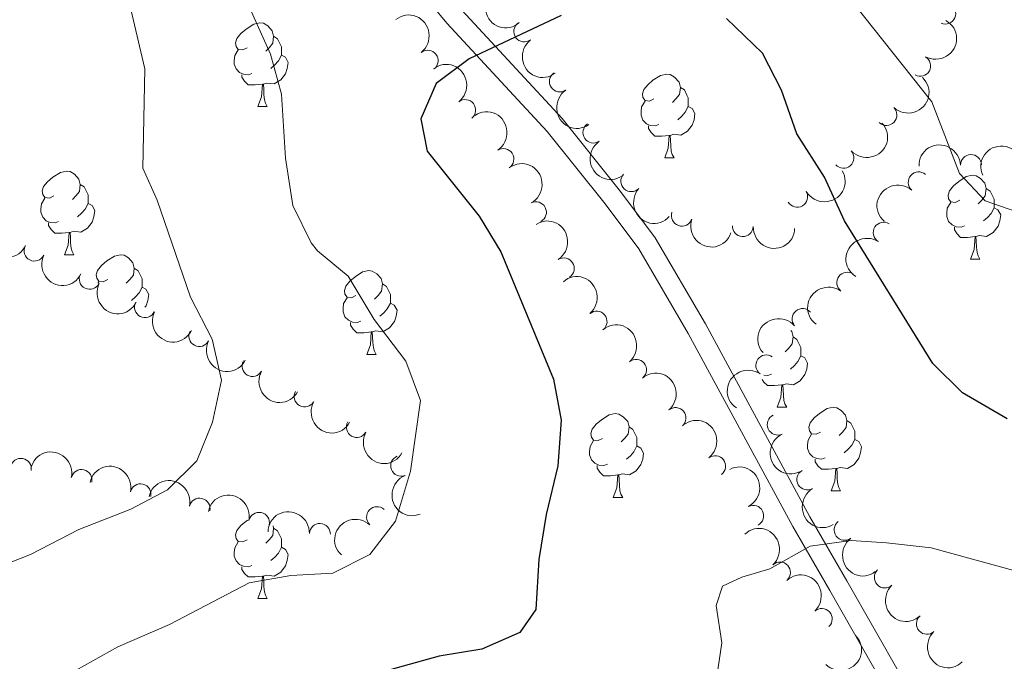
# Model space of a CAD drawing. Units: metres. Extents: x 657731 to 662254, y 734675 to 737748.
# Drawn here: x 658868 to 658987, y 736553 to 736630 of the extents above; entities that cross this region are included whole.
import ezdxf

# ---------------------------------------------------------------- set-up
doc = ezdxf.new("R2010")
doc.units = ezdxf.units.M
doc.header["$MEASUREMENT"] = 0
doc.linetypes.add('DGN Style 3', pattern=[69.59952937981652, 49.7139495570118, -19.88557982280472])
for name, color, linetype, lineweight in [('Carátula', 7, 'Continuous', 5), ('Elementos auxiliares', 7, 'Continuous', 5), ('Entidades rústicas y varios', 7, 'Continuous', 5), ('Relieve y altimetría', 7, 'Continuous', 5), ('Viales y ferrocarril', 7, 'Continuous', 5)]:
    doc.layers.add(name, color=color, linetype=linetype, lineweight=lineweight)

msp = doc.modelspace()

# ---------------------------------------------------------------- linework, layer by layer
at = {"layer": 'Carátula', "color": 7, "linetype": 'Continuous', "lineweight": 5}
msp.add_3dface([(657799.98, 734675.4299999999), (662253.78, 734778.9099999999), (662184.79, 737748.1200000001), (657730.99, 737644.6400000001)], dxfattribs=at)
at = {"layer": 'Elementos auxiliares', "color": 250, "linetype": 'Continuous', "lineweight": 5}
msp.add_3dface([(658670.2, 735089.51), (658616.97, 737402.8800000001), (662025.8800000001, 737482.1200000001), (662080.31, 735168.74)], dxfattribs=at)
at = {"layer": 'Entidades rústicas y varios', "color": 92, "linetype": 'Continuous', "lineweight": 5}
for p, q in [((658897.02, 736619.77), (658898.1399999999, 736619.77)), ((658945.8200000001, 736613.6300000001), (658946.94, 736613.6300000001)), ((658873.8300000001, 736602), (658874.95, 736602)), ((658982.51, 736601.49), (658983.6399999999, 736601.49)), ((658877.8300000001, 736598.5800000001), (658877.94, 736598.76)), ((658910.0800000001, 736590.06), (658911.2, 736590.06)), ((658959.3200000001, 736583.72), (658960.45, 736583.72)), ((658939.6499999999, 736572.9199999999), (658940.78, 736572.9199999999)), ((658965.8, 736573.69), (658966.9199999999, 736573.69)), ((658897.02, 736560.78), (658898.1399999999, 736560.78))]:
    msp.add_line(p, q, dxfattribs=at)
at = {"layer": 'Entidades rústicas y varios', "color": 92, "linetype": 'Continuous', "lineweight": 5, "flags": 128}
for points in [[(658895.72, 736626.8300000001), (658895.19, 736626.5700000001), (658894.6599999999, 736626.6200000001), (658894.3899999999, 736626.99), (658894.3400000001, 736627.4199999999), (658894.5, 736627.94), (658894.98, 736628.53), (658895.6100000001, 736629.06), (658896.51, 736629.6499999999), (658897.26, 736629.81), (658897.6799999999, 736629.75), (658898.21, 736629.44), (658898.74, 736628.8500000001), (658898.8999999999, 736628.21), (658898.79, 736627.3600000001), (658898.3700000001, 736626.8300000001), (658897.95, 736626.4099999999)], [(658898.8999999999, 736628.21), (658899.3800000001, 736627.8999999999), (658899.69, 736627.26), (658899.8500000001, 736626.94), (658899.8500000001, 736626.3600000001), (658899.8500000001, 736625.9299999999), (658899.48, 736625.24), (658899.06, 736624.76), (658898.5800000001, 736624.3400000001)], [(658896.3, 736623.75), (658895.8800000001, 736623.5900000001), (658895.29, 736623.6499999999), (658894.8200000001, 736623.8600000001), (658894.3899999999, 736624.29), (658894.1799999999, 736624.8700000001), (658894.1799999999, 736625.29), (658894.23, 736625.8800000001), (658894.6599999999, 736626.5700000001)], [(658899.8500000001, 736625.9299999999), (658900.31, 736625.6799999999), (658900.6499999999, 736625.0700000001), (658900.54, 736624.3400000001), (658900.3300000001, 736623.7), (658899.75, 736622.96), (658898.95, 736622.48), (658898.1000000001, 736622.5900000001), (658897.6699999999, 736622.46)], [(658897.56, 736622.46), (658896.6699999999, 736622.3700000001), (658895.8300000001, 736622.3700000001), (658895.3999999999, 736622.8), (658895.0800000001, 736623.28), (658895.0800000001, 736623.5900000001)], [(658944.52, 736620.69), (658943.99, 736620.4299999999), (658943.46, 736620.48), (658943.19, 736620.8500000001), (658943.1399999999, 736621.28), (658943.3, 736621.8), (658943.78, 736622.3900000001), (658944.4099999999, 736622.9199999999), (658945.31, 736623.51), (658946.06, 736623.6699999999), (658946.48, 736623.6100000001), (658947.01, 736623.3), (658947.54, 736622.71), (658947.7, 736622.0700000001), (658947.5900000001, 736621.22), (658947.1699999999, 736620.69), (658946.75, 736620.27)], [(658897.02, 736619.77), (658897.45, 736620.9299999999), (658897.56, 736622.46), (658897.6699999999, 736622.46), (658897.71, 736621.8700000001), (658897.74, 736621.19), (658897.81, 736620.5700000001), (658897.9299999999, 736620.1699999999), (658898.1399999999, 736619.77)], [(658947.7, 736622.0700000001), (658948.1799999999, 736621.76), (658948.49, 736621.1200000001), (658948.6499999999, 736620.8), (658948.6499999999, 736620.22), (658948.6499999999, 736619.79), (658948.28, 736619.1000000001), (658947.8600000001, 736618.6200000001), (658947.3800000001, 736618.2)], [(658945.1000000001, 736617.6100000001), (658944.6799999999, 736617.45), (658944.0900000001, 736617.51), (658943.6200000001, 736617.72), (658943.19, 736618.1499999999), (658942.98, 736618.73), (658942.98, 736619.1499999999), (658943.03, 736619.74), (658943.46, 736620.4299999999)], [(658948.6499999999, 736619.79), (658949.1100000001, 736619.54), (658949.45, 736618.9299999999), (658949.3400000001, 736618.2), (658949.1300000001, 736617.56), (658948.55, 736616.8200000001), (658947.75, 736616.3400000001), (658946.8999999999, 736616.45), (658946.47, 736616.3200000001)], [(658946.3600000001, 736616.3200000001), (658945.47, 736616.23), (658944.6300000001, 736616.23), (658944.2, 736616.6599999999), (658943.8800000001, 736617.1400000001), (658943.8800000001, 736617.45)], [(658945.8200000001, 736613.6300000001), (658946.25, 736614.79), (658946.3600000001, 736616.3200000001), (658946.47, 736616.3200000001), (658946.51, 736615.73), (658946.54, 736615.05), (658946.6100000001, 736614.4299999999), (658946.73, 736614.03), (658946.94, 736613.6300000001)], [(658872.53, 736609.06), (658872, 736608.8), (658871.47, 736608.8500000001), (658871.2, 736609.22), (658871.1499999999, 736609.6499999999), (658871.31, 736610.1699999999), (658871.79, 736610.76), (658872.4199999999, 736611.29), (658873.3200000001, 736611.8800000001), (658874.0700000001, 736612.04), (658874.49, 736611.98), (658875.02, 736611.6699999999), (658875.55, 736611.0800000001), (658875.71, 736610.44), (658875.6000000001, 736609.5900000001), (658875.1799999999, 736609.06), (658874.76, 736608.6400000001)], [(658981.21, 736608.55), (658980.6799999999, 736608.29), (658980.1499999999, 736608.3400000001), (658979.8800000001, 736608.71), (658979.8300000001, 736609.1400000001), (658979.99, 736609.6599999999), (658980.47, 736610.25), (658981.1000000001, 736610.78), (658982, 736611.3700000001), (658982.75, 736611.53), (658983.1799999999, 736611.47), (658983.7, 736611.1599999999), (658984.24, 736610.5700000001), (658984.3999999999, 736609.9299999999), (658984.28, 736609.0800000001), (658983.8600000001, 736608.55), (658983.44, 736608.1300000001)], [(658875.71, 736610.44), (658876.19, 736610.1300000001), (658876.5, 736609.49), (658876.6599999999, 736609.1699999999), (658876.6599999999, 736608.5900000001), (658876.6599999999, 736608.1599999999), (658876.29, 736607.47), (658875.8700000001, 736606.99), (658875.3899999999, 736606.5700000001)], [(658984.3999999999, 736609.9299999999), (658984.8700000001, 736609.6200000001), (658985.1799999999, 736608.98), (658985.3400000001, 736608.6599999999), (658985.3400000001, 736608.0800000001), (658985.3400000001, 736607.6499999999), (658984.98, 736606.96), (658984.56, 736606.48), (658984.0800000001, 736606.06)], [(658873.1100000001, 736605.98), (658872.69, 736605.8200000001), (658872.1000000001, 736605.8800000001), (658871.6300000001, 736606.0900000001), (658871.2, 736606.52), (658870.99, 736607.1000000001), (658870.99, 736607.52), (658871.04, 736608.1100000001), (658871.47, 736608.8)], [(658981.8, 736605.47), (658981.3700000001, 736605.31), (658980.78, 736605.3700000001), (658980.31, 736605.5800000001), (658979.8800000001, 736606.01), (658979.6699999999, 736606.5900000001), (658979.6699999999, 736607.01), (658979.72, 736607.6000000001), (658980.1499999999, 736608.29)], [(658876.6599999999, 736608.1599999999), (658877.1200000001, 736607.9099999999), (658877.46, 736607.3), (658877.3500000001, 736606.5700000001), (658877.1399999999, 736605.9299999999), (658876.56, 736605.19), (658875.76, 736604.71), (658874.9099999999, 736604.8200000001), (658874.48, 736604.69)], [(658985.3400000001, 736607.6499999999), (658985.8, 736607.3999999999), (658986.1399999999, 736606.79), (658986.04, 736606.06), (658985.8200000001, 736605.4199999999), (658985.24, 736604.6799999999), (658984.44, 736604.2), (658983.6000000001, 736604.31), (658983.1599999999, 736604.1799999999)], [(658874.3700000001, 736604.69), (658873.48, 736604.6000000001), (658872.6399999999, 736604.6000000001), (658872.21, 736605.03), (658871.8899999999, 736605.51), (658871.8899999999, 736605.8200000001)], [(658873.8300000001, 736602), (658874.26, 736603.1599999999), (658874.3700000001, 736604.69), (658874.48, 736604.69), (658874.52, 736604.1000000001), (658874.55, 736603.4199999999), (658874.6200000001, 736602.8), (658874.74, 736602.3999999999), (658874.95, 736602)], [(658983.06, 736604.1799999999), (658982.1599999999, 736604.0900000001), (658981.3200000001, 736604.0900000001), (658980.8999999999, 736604.52), (658980.5800000001, 736605), (658980.5800000001, 736605.31)], [(658982.51, 736601.49), (658982.94, 736602.6499999999), (658983.06, 736604.1799999999), (658983.1599999999, 736604.1799999999), (658983.2, 736603.5900000001), (658983.24, 736602.9099999999), (658983.3, 736602.29), (658983.4199999999, 736601.8900000001), (658983.6399999999, 736601.49)], [(658879, 736599.03), (658878.47, 736598.76), (658877.94, 736598.8200000001), (658877.6799999999, 736599.19), (658877.6200000001, 736599.6100000001), (658877.78, 736600.1300000001), (658878.26, 736600.73), (658878.8999999999, 736601.26), (658879.8, 736601.8400000001), (658880.54, 736602), (658880.97, 736601.95), (658881.5, 736601.6300000001), (658882.03, 736601.05), (658882.19, 736600.4099999999), (658882.0800000001, 736599.56), (658881.6499999999, 736599.03), (658881.23, 736598.6000000001)], [(658882.19, 736600.4099999999), (658882.6599999999, 736600.0900000001), (658882.98, 736599.45), (658883.1399999999, 736599.1300000001), (658883.1399999999, 736598.55), (658883.1399999999, 736598.1300000001), (658882.77, 736597.44), (658882.3500000001, 736596.96), (658881.8700000001, 736596.54)], [(658908.78, 736597.1200000001), (658908.25, 736596.8600000001), (658907.72, 736596.9099999999), (658907.45, 736597.28), (658907.3999999999, 736597.71), (658907.56, 736598.23), (658908.04, 736598.8200000001), (658908.6699999999, 736599.3500000001), (658909.5700000001, 736599.94), (658910.3200000001, 736600.1000000001), (658910.74, 736600.04), (658911.27, 736599.73), (658911.8, 736599.1400000001), (658911.96, 736598.5), (658911.8500000001, 736597.6499999999), (658911.4299999999, 736597.1200000001), (658911.01, 736596.7)], [(658883.1399999999, 736598.1300000001), (658883.5900000001, 736597.8800000001), (658883.94, 736597.26), (658883.8300000001, 736596.54), (658883.6200000001, 736595.8999999999), (658883.46, 736595.71)], [(658911.96, 736598.5), (658912.44, 736598.19), (658912.75, 736597.55), (658912.9099999999, 736597.23), (658912.9099999999, 736596.6499999999), (658912.9099999999, 736596.22), (658912.54, 736595.53), (658912.1200000001, 736595.05), (658911.6399999999, 736594.6300000001)], [(658909.3600000001, 736594.04), (658908.94, 736593.8800000001), (658908.3500000001, 736593.94), (658907.8800000001, 736594.1499999999), (658907.45, 736594.5800000001), (658907.24, 736595.1599999999), (658907.24, 736595.5800000001), (658907.29, 736596.1699999999), (658907.72, 736596.8600000001)], [(658912.9099999999, 736596.22), (658913.3700000001, 736595.97), (658913.71, 736595.3600000001), (658913.6000000001, 736594.6300000001), (658913.3899999999, 736593.99), (658912.81, 736593.25), (658912.01, 736592.77), (658911.1599999999, 736592.8800000001), (658910.73, 736592.75)], [(658910.6200000001, 736592.75), (658909.73, 736592.6599999999), (658908.8899999999, 736592.6599999999), (658908.46, 736593.0900000001), (658908.1399999999, 736593.5700000001), (658908.1399999999, 736593.8800000001)], [(658960.95, 736592.9099999999), (658961.05, 736592.8), (658961.21, 736592.1599999999), (658961.1000000001, 736591.31), (658960.6699999999, 736590.78), (658960.25, 736590.3600000001)], [(658910.0800000001, 736590.06), (658910.51, 736591.22), (658910.6200000001, 736592.75), (658910.73, 736592.75), (658910.77, 736592.1599999999), (658910.8, 736591.48), (658910.8700000001, 736590.8600000001), (658910.99, 736590.46), (658911.2, 736590.06)], [(658961.21, 736592.1599999999), (658961.6799999999, 736591.8500000001), (658962, 736591.21), (658962.1599999999, 736590.8900000001), (658962.1599999999, 736590.31), (658962.1599999999, 736589.8800000001), (658961.79, 736589.19), (658961.3700000001, 736588.71), (658960.8899999999, 736588.29)], [(658962.1599999999, 736589.8800000001), (658962.6100000001, 736589.6300000001), (658962.96, 736589.02), (658962.8500000001, 736588.29), (658962.6399999999, 736587.6499999999), (658962.05, 736586.9099999999), (658961.26, 736586.4299999999), (658960.4099999999, 736586.54), (658959.98, 736586.4099999999)], [(658959.8700000001, 736586.4099999999), (658958.98, 736586.3200000001), (658958.1300000001, 736586.3200000001), (658957.71, 736586.75), (658957.51, 736587.05)], [(658958.6100000001, 736587.7), (658958.1799999999, 736587.54), (658957.72, 736587.5900000001)], [(658959.3200000001, 736583.72), (658959.76, 736584.8800000001), (658959.8700000001, 736586.4099999999), (658959.98, 736586.4099999999), (658960.01, 736585.8200000001), (658960.05, 736585.1400000001), (658960.1200000001, 736584.52), (658960.23, 736584.1200000001), (658960.45, 736583.72)], [(658964.5, 736580.75), (658963.97, 736580.48), (658963.44, 736580.54), (658963.1699999999, 736580.9099999999), (658963.1200000001, 736581.3300000001), (658963.28, 736581.8500000001), (658963.76, 736582.45), (658964.3899999999, 736582.98), (658965.29, 736583.56), (658966.04, 736583.72), (658966.46, 736583.6699999999), (658966.99, 736583.3500000001), (658967.52, 736582.77), (658967.6799999999, 736582.1300000001), (658967.5700000001, 736581.28), (658967.1499999999, 736580.75), (658966.73, 736580.3200000001)], [(658938.3500000001, 736579.98), (658937.8200000001, 736579.72), (658937.29, 736579.77), (658937.03, 736580.1400000001), (658936.97, 736580.5700000001), (658937.1300000001, 736581.0900000001), (658937.6100000001, 736581.6799999999), (658938.25, 736582.21), (658939.1499999999, 736582.8), (658939.8899999999, 736582.96), (658940.3200000001, 736582.8999999999), (658940.8500000001, 736582.5900000001), (658941.3800000001, 736582), (658941.54, 736581.3600000001), (658941.4299999999, 736580.51), (658941, 736579.98), (658940.5800000001, 736579.56)], [(658941.54, 736581.3600000001), (658942.01, 736581.05), (658942.3300000001, 736580.4099999999), (658942.49, 736580.0900000001), (658942.49, 736579.51), (658942.49, 736579.0800000001), (658942.1200000001, 736578.3900000001), (658941.7, 736577.9099999999), (658941.22, 736577.49)], [(658967.6799999999, 736582.1300000001), (658968.1599999999, 736581.81), (658968.47, 736581.1699999999), (658968.6300000001, 736580.8500000001), (658968.6300000001, 736580.27), (658968.6300000001, 736579.8500000001), (658968.26, 736579.1599999999), (658967.8400000001, 736578.6799999999), (658967.3600000001, 736578.26)], [(658965.0800000001, 736577.6699999999), (658964.6599999999, 736577.51), (658964.0700000001, 736577.5700000001), (658963.6000000001, 736577.78), (658963.1699999999, 736578.2), (658962.96, 736578.79), (658962.96, 736579.21), (658963.01, 736579.79), (658963.44, 736580.48)], [(658938.94, 736576.8999999999), (658938.51, 736576.74), (658937.9299999999, 736576.8), (658937.45, 736577.01), (658937.03, 736577.44), (658936.81, 736578.02), (658936.81, 736578.44), (658936.8700000001, 736579.03), (658937.29, 736579.72)], [(658942.49, 736579.0800000001), (658942.94, 736578.8300000001), (658943.29, 736578.22), (658943.1799999999, 736577.49), (658942.97, 736576.8500000001), (658942.3800000001, 736576.1100000001), (658941.5900000001, 736575.6300000001), (658940.74, 736575.74), (658940.31, 736575.6100000001)], [(658968.6300000001, 736579.8500000001), (658969.0900000001, 736579.6000000001), (658969.4299999999, 736578.98), (658969.3200000001, 736578.26), (658969.1100000001, 736577.6200000001), (658968.53, 736576.8800000001), (658967.73, 736576.3999999999), (658966.8800000001, 736576.5), (658966.45, 736576.3700000001)], [(658940.2, 736575.6100000001), (658939.31, 736575.52), (658938.46, 736575.52), (658938.04, 736575.95), (658937.72, 736576.4299999999), (658937.72, 736576.74)], [(658966.3400000001, 736576.3700000001), (658965.45, 736576.29), (658964.6100000001, 736576.29), (658964.1799999999, 736576.72), (658963.8600000001, 736577.19), (658963.8600000001, 736577.51)], [(658965.8, 736573.69), (658966.23, 736574.8500000001), (658966.3400000001, 736576.3700000001), (658966.45, 736576.3700000001), (658966.49, 736575.79), (658966.52, 736575.1000000001), (658966.5900000001, 736574.49), (658966.71, 736574.0900000001), (658966.9199999999, 736573.69)], [(658939.6499999999, 736572.9199999999), (658940.0900000001, 736574.0800000001), (658940.2, 736575.6100000001), (658940.31, 736575.6100000001), (658940.3400000001, 736575.02), (658940.3800000001, 736574.3400000001), (658940.45, 736573.72), (658940.56, 736573.3200000001), (658940.78, 736572.9199999999)], [(658895.72, 736567.8400000001), (658895.19, 736567.5800000001), (658894.6599999999, 736567.6300000001), (658894.3899999999, 736568), (658894.3400000001, 736568.4299999999), (658894.5, 736568.95), (658894.98, 736569.54), (658895.6100000001, 736570.0700000001), (658895.81, 736570.2)], [(658898.8300000001, 736569.5), (658898.8999999999, 736569.22), (658898.79, 736568.3700000001), (658898.3700000001, 736567.8400000001), (658897.95, 736567.4199999999)], [(658898.8999999999, 736569.22), (658899.3800000001, 736568.9099999999), (658899.69, 736568.27), (658899.8500000001, 736567.95), (658899.8500000001, 736567.3700000001), (658899.8500000001, 736566.94), (658899.48, 736566.25), (658899.06, 736565.77), (658898.5800000001, 736565.3500000001)], [(658896.3, 736564.76), (658895.8800000001, 736564.6000000001), (658895.29, 736564.6599999999), (658894.8200000001, 736564.8700000001), (658894.3899999999, 736565.3), (658894.1799999999, 736565.8800000001), (658894.1799999999, 736566.3), (658894.23, 736566.8900000001), (658894.6599999999, 736567.5800000001)], [(658899.8500000001, 736566.94), (658900.31, 736566.69), (658900.6499999999, 736566.0800000001), (658900.54, 736565.3500000001), (658900.3300000001, 736564.71), (658899.75, 736563.97), (658898.95, 736563.49), (658898.1000000001, 736563.6000000001), (658897.6699999999, 736563.47)], [(658897.56, 736563.47), (658896.6699999999, 736563.3800000001), (658895.8300000001, 736563.3800000001), (658895.3999999999, 736563.81), (658895.0800000001, 736564.29), (658895.0800000001, 736564.6000000001)], [(658897.02, 736560.78), (658897.45, 736561.94), (658897.56, 736563.47), (658897.6699999999, 736563.47), (658897.71, 736562.8800000001), (658897.74, 736562.2), (658897.81, 736561.5800000001), (658897.9299999999, 736561.1799999999), (658898.1399999999, 736560.78)]]:
    msp.add_lwpolyline(points, dxfattribs=at)
at = {"layer": 'Entidades rústicas y varios', "color": 92, "linetype": 'Continuous', "lineweight": 5, "extrusion": (0.2254198470257931, -0.01603229187815198, 0.9741297953476229)}
msp.add_arc((781521.7533599592, -589130.412723953, 137698.4203918141), 2.516055640060343, 45.36446333574663, 225.9090503451193, dxfattribs=at)
at = {"layer": 'Entidades rústicas y varios', "color": 92, "linetype": 'Continuous', "lineweight": 5}
for centre, radius, start, end in [((658979.4745468032, 736630.9169111154, 994.6919580937374), 1.250091938746999, 246.6436388191186, 65.85719323811408), ((658928.9696295827, 736628.7761670474, 1000.3849953251), 1.250091938746998, 127.1373648022209, 306.3509192212164), ((658917.3893530103, 736625.2714772508, 1000.798616172781), 1.250091938746999, 308.2313422636267, 127.4448966826222), ((658976.4764270263, 736624.6530713674, 997.5050036849159), 1.250091938746999, 240.9429974789025, 60.15655189789791), ((658933.2412804516, 736622.7794507274, 1001.809331164519), 1.250091938746998, 124.2349441611716, 303.448498580167), ((658921.8924066317, 736619.3529164384, 1001.769773210139), 1.250091938746999, 308.2313422636267, 127.4448966826222), ((658972.4212339569, 736618.7527259195, 999.65012068804), 1.250091938746999, 226.7145398994165, 45.92809431841199), ((658937.2609545132, 736616.6528099638, 1003.408234973538), 1.250091938746998, 124.2349441611716, 303.448498580167), ((658926.4702438163, 736613.4870698156, 1002.728756254974), 1.250091938746998, 303.4108647985718, 122.6244192175673), ((658967.2544369828, 736613.6257756341, 1001.437594171409), 1.250091938746999, 222.4518310859561, 41.66538550495152), ((658982.5563186859, 736612.7623767708, 996.0609063966918), 1.250091938746999, 1.760047628835828, 180.9736020478313), ((658976.2851459393, 736610.6896974726, 998.2184175346573), 1.250091938746998, 48.91890108699985, 228.1324555059953), ((658941.8102311026, 736610.8221912307, 1004.36), 1.250091938746999, 137.4349622537462, 316.6485166727417), ((658961.7165791509, 736608.9553103084, 1003.369286205273), 1.250091938746998, 210.4948333738402, 29.70838779283564), ((658930.374670587, 736607.0997073287, 1002.99), 1.250091938746999, 298.1171429032319, 117.3306973222273), ((658947.8746637767, 736606.6872520414, 1004.394585515093), 1.250091938746999, 161.0829458583072, 340.2965002773026), ((658972.0857230963, 736604.6652708701, 999.3863770827655), 1.250091938746998, 57.97551943055609, 237.1890738495515), ((658955.1850693519, 736605.439946725, 1004.389391091593), 1.250091938746999, 177.8298031710278, 357.0433575900232), ((658870.2071066888, 736602.502199905, 985.3122392724833), 1.250091938746999, 153.8979530302203, 333.1115074492157), ((658933.716298542, 736600.3785226517, 1002.993596873295), 1.250091938746999, 302.8798128701494, 122.0933672891449), ((658876.837727485, 736599.1137810322, 986.2086127453813), 1.250091938746999, 153.8979530302203, 333.1115074492157), ((658967.7190651367, 736598.6568846221, 1000.329773290779), 1.250091938746999, 53.74619220384296, 232.9597466228384), ((658883.4683482812, 736595.7253621593, 987.1049862182794), 1.250091938746999, 153.8979530302203, 333.1115074492157), ((658937.6521982118, 736593.9962003452, 1003.272423797541), 1.250091938746999, 310.2983317571592, 129.5118861761547), ((658962.359140285, 736594.3038868529, 1003.229290098069), 1.250091938746999, 40.7717326316256, 219.985287050621), ((658889.9841918149, 736592.2573311797, 988.4109045273651), 1.250091938746999, 152.828166158665, 332.0417205776604), ((658942.3894861382, 736588.2149912298, 1003.893490833945), 1.250091938746999, 310.2983317571592, 129.5118861761547), ((658958.0016886685, 736588.7558074878, 1005.59339323744), 1.250091938746998, 55.33181706239085, 234.5453714813863), ((658896.3593117085, 736588.6716255022, 990.0512762773106), 1.250091938746998, 150.6734517760621, 329.8870061950576), ((658902.6209693579, 736585.0136769051, 991.9646647742106), 1.250091938746998, 150.6734517760621, 329.8870061950576), ((658947.126774065, 736582.4337821142, 1004.514557870348), 1.250091938746999, 310.2983317571592, 129.5118861761547), ((658959.3745865279, 736581.647961047, 1005.908471328548), 1.250091938746998, 115.2707108052971, 294.4842652242926), ((658908.8826270076, 736581.3557283082, 993.8780532711106), 1.250091938746998, 150.6734517760621, 329.8870061950576), ((658868.5830147469, 736576.3479210434, 989.7471845708116), 1.250091938746999, 350.2968217788661, 169.5103761978615), ((658914.2026466008, 736576.7125297373, 995.6168748251226), 1.250091938746999, 112.0168652377043, 291.2304196566997), ((658951.8792977552, 736576.6632269884, 1005.107562020629), 1.250091938746999, 307.9758804953947, 127.1894349143902), ((658875.8573961027, 736575.0106617261, 990.9785798746068), 1.250091938746999, 347.3564296435482, 166.5699840625437), ((658962.9282962822, 736575.0545929102, 1006.135862342901), 1.250091938746999, 120.3061324075169, 299.5196868265123), ((658882.9415357353, 736573.295554236, 992.7458862882762), 1.250091938746999, 347.3564296435482, 166.5699840625437), ((658890.025675368, 736571.580446746, 994.5131927019455), 1.250091938746999, 347.3564296435482, 166.5699840625437), ((658911.3075105092, 736570.552041932, 996.1799252953074), 1.250091938746999, 47.19155284173451, 226.4051072607299), ((658956.4408975088, 736570.717246722, 1005.461351757768), 1.250091938746998, 297.3309953152871, 116.5445497342825), ((658897.1487310212, 736569.8691830949, 996.106342557521), 1.250091938746998, 347.7862934499794, 166.9998478689748), ((658904.4568988227, 736568.5446171425, 996.5115134950322), 1.250091938746999, 358.1903580905773, 177.4039125095726), ((658967.3916859243, 736569.0269071839, 1006.332663220016), 1.250091938746998, 126.8593992125259, 306.0729536315213), ((658959.6521805036, 736563.918937474, 1005.798815680511), 1.250091938746999, 312.9959309321639, 132.2094853511593), ((658972.2205401312, 736563.3074733191, 1006.518045878075), 1.250091938746999, 133.2326798337475, 312.4462342527429), ((658964.6695487583, 736558.3524045346, 1006.098360053928), 1.250091938746999, 312.9959309321639, 132.2094853511593), ((658977.2635278946, 736557.7587917619, 1006.692423048314), 1.250091938746999, 133.2326798337475, 312.4462342527429)]:
    msp.add_arc(centre, radius, start, end, dxfattribs=at)
at = {"layer": 'Entidades rústicas y varios', "color": 92, "linetype": 'Continuous', "lineweight": 5, "extrusion": (-0.2242457474466658, 0.02801761174840514, 0.974129795347623)}
for centre in [(-812635.893569726, 548180.0886416327, -126145.8447601852), (-812630.578948447, 548185.3756155274, -126146.0743417432)]:
    msp.add_arc(centre, 2.516055640060342, 45.36446333574665, 225.9090503451193, dxfattribs=at)
at = {"layer": 'Entidades rústicas y varios', "color": 92, "linetype": 'Continuous', "lineweight": 5, "extrusion": (-0.06073475601804982, 0.2176750588088268, 0.974129795347623)}
msp.add_arc((-832703.5986940744, -518427.0476876335, 121293.9276144263), 2.516055640060342, 45.36446333574665, 225.9090503451193, dxfattribs=at)
at = {"layer": 'Entidades rústicas y varios', "color": 92, "linetype": 'Continuous', "lineweight": 5, "extrusion": (0.2236699509325835, -0.0322938827924726, 0.9741297953476229)}
msp.add_arc((823227.1874359671, -532530.2592498376, 124568.7008861868), 2.516055640060342, 45.36446333574664, 225.9090503451193, dxfattribs=at)
at = {"layer": 'Entidades rústicas y varios', "color": 92, "linetype": 'Continuous', "lineweight": 5, "extrusion": (-0.005369515512549675, 0.2259254525704413, 0.9741297953476229)}
msp.add_arc((-676291.14420633, -701884.2873486927, 163856.5405202209), 2.516055640060341, 45.36446333574665, 225.9090503451193, dxfattribs=at)
at = {"layer": 'Entidades rústicas y varios', "color": 92, "linetype": 'Continuous', "lineweight": 5, "extrusion": (0.2217478262469645, -0.04357801476368874, 0.974129795347623)}
for centre in [(849858.5667964232, -491245.7695148292, 114992.5369657947), (849853.3302648277, -491250.4012239147, 114995.252846462)]:
    msp.add_arc(centre, 2.516055640060342, 45.36446333574664, 225.9090503451193, dxfattribs=at)
at = {"layer": 'Entidades rústicas y varios', "color": 92, "linetype": 'Continuous', "lineweight": 5, "extrusion": (-0.2210981338651074, 0.04676277384164974, 0.9741297953476229)}
msp.add_arc((-857021.7244392204, 479731.2091636768, -110264.3459531388), 2.516055640060342, 45.36446333574665, 225.9090503451193, dxfattribs=at)
at = {"layer": 'Entidades rústicas y varios', "color": 92, "linetype": 'Continuous', "lineweight": 5, "extrusion": (0.0114383067001507, 0.2256995944963825, 0.9741297953476229)}
msp.add_arc((-620842.0523105955, -748904.2776561585, 174766.5855077573), 2.516055640060342, 45.36446333574663, 225.9090503451192, dxfattribs=at)
at = {"layer": 'Entidades rústicas y varios', "color": 92, "linetype": 'Continuous', "lineweight": 5, "extrusion": (-0.1558266481786892, -0.1636740588284938, 0.9741297953476231)}
msp.add_arc((-30648.13578536891, 962550.8765473047, -222280.9618461213), 2.516055640060341, 45.36446333574664, 225.9090503451193, dxfattribs=at)
at = {"layer": 'Entidades rústicas y varios', "color": 92, "linetype": 'Continuous', "lineweight": 5, "extrusion": (-0.07851993693120647, -0.2119097952439141, 0.974129795347623)}
msp.add_arc((361994.5094356486, 896117.5721050249, -206870.05271081), 2.516055640060342, 45.36446333574664, 225.9090503451193, dxfattribs=at)
at = {"layer": 'Entidades rústicas y varios', "color": 92, "linetype": 'Continuous', "lineweight": 5, "extrusion": (-0.2158407063024485, 0.06696216333765195, 0.974129795347623)}
msp.add_arc((-898776.3791542506, 400667.2610322879, -91921.960993908), 2.516055640060342, 45.36446333574666, 225.9090503451193, dxfattribs=at)
at = {"layer": 'Entidades rústicas y varios', "color": 92, "linetype": 'Continuous', "lineweight": 5, "extrusion": (0.05795001211612523, 0.2184329139844524, 0.9741297953476229)}
msp.add_arc((-448043.5709562823, -857940.9345156917, 200064.0810621442), 2.516055640060342, 45.36446333574665, 225.9090503451193, dxfattribs=at)
at = {"layer": 'Entidades rústicas y varios', "color": 92, "linetype": 'Continuous', "lineweight": 5, "extrusion": (0.2258400803885905, 0.008209744580269615, 0.9741297953476229)}
msp.add_arc((712183.8806459554, -667314.1764395266, 155841.4242099199), 2.516055640060341, 45.36446333574663, 225.9090503451192, dxfattribs=at)
at = {"layer": 'Entidades rústicas y varios', "color": 92, "linetype": 'Continuous', "lineweight": 5, "extrusion": (0.01405550925270273, -0.2255517334795843, 0.9741297953476229)}
msp.add_arc((703511.6914653197, 676463.1088732653, -155908.9872754749), 2.516055640060343, 45.36446333574663, 225.9090503451192, dxfattribs=at)
at = {"layer": 'Entidades rústicas y varios', "color": 92, "linetype": 'Continuous', "lineweight": 5, "extrusion": (-0.2206552175334618, 0.04881000708111913, 0.974129795347623)}
msp.add_arc((-861536.0065671371, 471982.5591575856, -108466.4577616678), 2.516055640060343, 45.36446333574662, 225.9090503451192, dxfattribs=at)
at = {"layer": 'Entidades rústicas y varios', "color": 92, "linetype": 'Continuous', "lineweight": 5, "extrusion": (0.203582577508237, 0.09810849071869826, 0.974129795347623)}
msp.add_arc((377501.6058482052, -889541.9292141097, 207396.2769086769), 2.516055640060341, 45.36446333574665, 225.9090503451193, dxfattribs=at)
at = {"layer": 'Entidades rústicas y varios', "color": 92, "linetype": 'Continuous', "lineweight": 5, "extrusion": (0.2142547038935403, 0.07187533426349874, 0.974129795347623)}
for centre in [(488804.8225246215, -836487.1999883251, 195067.5530302156), (488799.5011973456, -836492.07131458, 195069.6033122794), (488794.1798700695, -836496.9426408352, 195071.6535943434), (488788.8585427934, -836501.8139670901, 195073.7038764073)]:
    msp.add_arc(centre, 2.516055640060341, 45.36446333574664, 225.9090503451193, dxfattribs=at)
at = {"layer": 'Entidades rústicas y varios', "color": 92, "linetype": 'Continuous', "lineweight": 5, "extrusion": (0.1666787157457426, 0.1526084779209471, 0.974129795347623)}
msp.add_arc((98295.38169271738, -957770.3033105223, 223224.6337413269), 2.516055640060342, 45.36446333574664, 225.9090503451193, dxfattribs=at)
at = {"layer": 'Entidades rústicas y varios', "color": 92, "linetype": 'Continuous', "lineweight": 5, "extrusion": (0.04938447140795491, -0.2205273583929103, 0.9741297953476231)}
msp.add_arc((804009.9381438107, 560152.4426469929, -128924.7717296488), 2.516055640060342, 45.36446333574664, 225.9090503451193, dxfattribs=at)
at = {"layer": 'Entidades rústicas y varios', "color": 92, "linetype": 'Continuous', "lineweight": 5, "extrusion": (-0.2251103774377644, 0.01991129794426985, 0.9741297953476229)}
for centre in [(-791789.2394713064, 576398.217206497, -132689.6544016999), (-791783.8981349093, 576403.4505367371, -132690.2309258452), (-791778.556798512, 576408.6838669775, -132690.8074499906)]:
    msp.add_arc(centre, 2.516055640060342, 45.36446333574663, 225.9090503451193, dxfattribs=at)
at = {"layer": 'Entidades rústicas y varios', "color": 92, "linetype": 'Continuous', "lineweight": 5, "extrusion": (0.03298639124862414, -0.2235688703920806, 0.9741297953476231)}
msp.add_arc((759424.6084625254, 616383.6095424942, -141968.9225039702), 2.516055640060342, 45.36446333574664, 225.9090503451193, dxfattribs=at)
at = {"layer": 'Entidades rústicas y varios', "color": 92, "linetype": 'Continuous', "lineweight": 5, "extrusion": (-0.01805068659517366, -0.2252672069552981, 0.9741297953476229)}
msp.add_arc((598019.485827886, 766742.3232892051, -176847.7998661645), 2.516055640060342, 45.36446333574663, 225.9090503451193, dxfattribs=at)
at = {"layer": 'Entidades rústicas y varios', "color": 92, "linetype": 'Continuous', "lineweight": 5, "extrusion": (0.2155592866878399, 0.06786262401814361, 0.974129795347623)}
msp.add_arc((504735.0541267087, -827470.9579758134, 192979.9680336544), 2.516055640060341, 45.36446333574667, 225.9090503451193, dxfattribs=at)
at = {"layer": 'Entidades rústicas y varios', "color": 92, "linetype": 'Continuous', "lineweight": 5, "extrusion": (0.03916009930968572, -0.222570502174151, 0.9741297953476231)}
msp.add_arc((776624.9933624261, 595670.6499957263, -137158.3008930914), 2.516055640060343, 45.36446333574665, 225.9090503451193, dxfattribs=at)
at = {"layer": 'Entidades rústicas y varios', "color": 92, "linetype": 'Continuous', "lineweight": 5, "extrusion": (0.2179583732034846, 0.05971004410054281, 0.974129795347623)}
for centre in [(536319.0324040377, -808404.2459196942, 188558.3482085578), (536313.850014292, -808408.7549342506, 188561.3584617456), (536308.6676245463, -808413.2639488066, 188564.3687149333)]:
    msp.add_arc(centre, 2.516055640060342, 45.36446333574664, 225.9090503451193, dxfattribs=at)
at = {"layer": 'Entidades rústicas y varios', "color": 92, "linetype": 'Continuous', "lineweight": 5, "extrusion": (-0.224118598216183, 0.02901716301796843, 0.9741297953476229)}
msp.add_arc((-815092.0597823876, 544685.5147910302, -125330.7120349335), 2.516055640060343, 45.36446333574663, 225.9090503451192, dxfattribs=at)
at = {"layer": 'Entidades rústicas y varios', "color": 92, "linetype": 'Continuous', "lineweight": 5, "extrusion": (0.2122491206911189, -0.07759801918763831, 0.9741297953476229)}
msp.add_arc((918062.0170060704, -356281.8594239628, 83686.34549814691), 2.516055640060342, 45.36446333574664, 225.9090503451193, dxfattribs=at)
at = {"layer": 'Entidades rústicas y varios', "color": 92, "linetype": 'Continuous', "lineweight": 5, "extrusion": (-0.1916427138831377, -0.1197673245568424, 0.974129795347623)}
for centre in [(-275446.890194964, 924767.7820811638, -213520.8449152271), (-275441.6813795157, 924773.1480901723, -213520.2755393014), (-275436.4725640676, 924778.5140991808, -213519.7061633757)]:
    msp.add_arc(centre, 2.516055640060343, 45.36446333574664, 225.9090503451193, dxfattribs=at)
at = {"layer": 'Entidades rústicas y varios', "color": 92, "linetype": 'Continuous', "lineweight": 5, "extrusion": (-0.2149016394127282, 0.06991728823202453, 0.9741297953476229)}
msp.add_arc((-904305.4122241039, 388652.6922448141, -89132.15333920874), 2.516055640060342, 45.36446333574662, 225.9090503451192, dxfattribs=at)
at = {"layer": 'Entidades rústicas y varios', "color": 92, "linetype": 'Continuous', "lineweight": 5, "extrusion": (0.2075024982352389, -0.08952013763468486, 0.9741297953476229)}
msp.add_arc((937332.1760173601, -304909.8584740311, 71757.94365961892), 2.516055640060342, 45.36446333574664, 225.9090503451193, dxfattribs=at)
at = {"layer": 'Entidades rústicas y varios', "color": 92, "linetype": 'Continuous', "lineweight": 5, "extrusion": (-0.1907387697427996, -0.1212017472357619, 0.974129795347623)}
msp.add_arc((-268302.7877543424, 926770.7903217974, -213980.2606651645), 2.516055640060342, 45.36446333574663, 225.9090503451192, dxfattribs=at)
at = {"layer": 'Entidades rústicas y varios', "color": 92, "linetype": 'Continuous', "lineweight": 5, "extrusion": (0.218240874027042, -0.05866909510049602, 0.9741297953476231)}
msp.add_arc((882391.2635258989, -433406.3083288905, 101578.7495273277), 2.516055640060342, 45.36446333574664, 225.9090503451193, dxfattribs=at)
at = {"layer": 'Entidades rústicas y varios', "color": 92, "linetype": 'Continuous', "lineweight": 5, "extrusion": (-0.1657150764523545, -0.1536543369136992, 0.974129795347623)}
msp.add_arc((-92117.59549258061, 958740.0970739957, -221396.433098302), 2.516055640060342, 45.36446333574663, 225.9090503451192, dxfattribs=at)
at = {"layer": 'Entidades rústicas y varios', "color": 92, "linetype": 'Continuous', "lineweight": 5, "extrusion": (0.007250237945946161, -0.2258729197263926, 0.9741297953476229)}
msp.add_arc((682200.2833614168, 696775.9736173449, -160623.4797532925), 2.516055640060343, 45.36446333574664, 225.9090503451193, dxfattribs=at)
at = {"layer": 'Entidades rústicas y varios', "color": 92, "linetype": 'Continuous', "lineweight": 5, "extrusion": (-0.2257980380837319, 0.009294504480380064, 0.974129795347623)}
for centre in [(-763045.1062030465, 612083.9757517194, -140965.8322901491), (-763039.7507347814, 612089.1498960601, -140966.7251451236)]:
    msp.add_arc(centre, 2.516055640060341, 45.36446333574665, 225.9090503451193, dxfattribs=at)
at = {"layer": 'Entidades rústicas y varios', "color": 92, "linetype": 'Continuous', "lineweight": 5, "extrusion": (0.2235106483599371, -0.03337861419709894, 0.974129795347623)}
msp.add_arc((825817.3193241731, -528677.7668991337, 123681.0633258008), 2.516055640060342, 45.36446333574664, 225.9090503451193, dxfattribs=at)
at = {"layer": 'Entidades rústicas y varios', "color": 92, "linetype": 'Continuous', "lineweight": 5, "extrusion": (0.2258345156968353, -0.008361419495162866, 0.9741297953476229)}
for centre in [(760437.7581051545, -614712.9168197404, 143640.6258122811), (760432.3998092723, -614717.9865590452, 143641.9809538316)]:
    msp.add_arc(centre, 2.516055640060343, 45.36446333574664, 225.9090503451193, dxfattribs=at)
at = {"layer": 'Entidades rústicas y varios', "color": 92, "linetype": 'Continuous', "lineweight": 5, "extrusion": (0.0009212723445752025, 0.2259873737031902, 0.9741297953476229)}
msp.add_arc((-655958.8002009101, -719883.4268530355, 168038.8289443854), 2.516055640060343, 45.36446333574663, 225.9090503451193, dxfattribs=at)
at = {"layer": 'Relieve y altimetría', "color": 30, "linetype": 'Continuous', "lineweight": 5, "flags": 128}
for points, elevation in [([(658868.6599999999, 736690.72), (658866.9199999999, 736686.81), (658866.19, 736681.8700000001), (658865.9299999999, 736675.9299999999), (658866.52, 736669.56), (658869.76, 736662.4199999999), (658874.1200000001, 736651.2), (658877.1699999999, 736645.98), (658879.1300000001, 736641.3800000001), (658880.6399999999, 736636.24), (658883.47, 736624.28), (658883.21, 736612.3800000001), (658884.9199999999, 736608.56), (658888.95, 736596.9199999999), (658891.52, 736591.8800000001), (658892.6300000001, 736586.98), (658891.56, 736581.94), (658889.69, 736577.31), (658886.19, 736573.8300000001), (658881.78, 736571.49), (658875.54, 736569.0700000001), (658869.75, 736566.0700000001), (658864.6300000001, 736564.0700000001), (658839.3600000001, 736552.6699999999)], 990), ([(658988.97, 736606.8200000001), (658984.25, 736608.47), (658981.1799999999, 736611.74), (658977.8700000001, 736620.3200000001), (658967.3500000001, 736633.6200000001), (658963.45, 736636.75), (658958.25, 736640.1799999999), (658954.3800000001, 736643.3500000001), (658941.69, 736655.73), (658933.1799999999, 736663.1599999999), (658928.78, 736665.55), (658927.3800000001, 736665.97), (658922.3600000001, 736666.3500000001), (658910.5900000001, 736663.3300000001), (658906.73, 736660.1499999999), (658904.3500000001, 736655.51), (658904.25, 736652.81), (658894.4099999999, 736644.52)], 995), ([(658894.4099999999, 736644.52), (658893.04, 736640.96), (658893.74, 736636.75), (658898.51, 736626.06), (658899.8600000001, 736621.24), (658900.3200000001, 736613.5900000001), (658901.21, 736607.9199999999), (658903.4099999999, 736603.44), (658904.1499999999, 736602.47), (658907.8500000001, 736599.44), (658910.95, 736594.25), (658914.76, 736589.23), (658916.54, 736584.55), (658915.31, 736576.06), (658913.52, 736570.05), (658910.46, 736566.0800000001), (658905.99, 736563.8400000001), (658900.95, 736563.5700000001), (658895.98, 736562.6799999999), (658886.4199999999, 736557.6699999999), (658880.21, 736555.01), (658870.21, 736549.3900000001)], 995), ([(659017.6100000001, 736567.99), (659013.9099999999, 736564.77), (659010.1000000001, 736560.6499999999), (659005.8300000001, 736557), (659002.3200000001, 736557.0900000001), (658997.6699999999, 736558.9299999999), (658993.02, 736561.8), (658988.1300000001, 736564.02), (658977.78, 736566.8900000001), (658972.4199999999, 736567.47), (658968.19, 736567.77), (658963.26, 736567.0700000001), (658958.4199999999, 736564.3400000001), (658955.0800000001, 736563.3400000001), (658952.77, 736562.29), (658951.98, 736559.94), (658952.69, 736555.47), (658952.04, 736551.1699999999)], 1005)]:
    msp.add_lwpolyline(points, dxfattribs=dict(at, elevation=elevation))
at = {"layer": 'Relieve y altimetría', "color": 30, "linetype": 'Continuous', "lineweight": 25, "elevation": 1000, "flags": 128}
for points in [[(658933.3999999999, 736630.7), (658922.3700000001, 736625.5), (658918.3999999999, 736622.53), (658916.5800000001, 736618.29), (658917.3200000001, 736614.4299999999), (658923.56, 736606.6499999999), (658926.1599999999, 736602.3700000001), (658932.48, 736587.1000000001), (658933.3899999999, 736582.1799999999), (658933, 736576.69), (658931.6000000001, 736570.8500000001), (658930.73, 736565.49), (658930.3400000001, 736559.48), (658928.4299999999, 736556.73), (658923.8899999999, 736554.73), (658918.77, 736553.8700000001), (658907.23, 736550.6699999999)], [(658986.9199999999, 736582.3200000001), (658981.55, 736585.46), (658977.99, 736588.97), (658967.3899999999, 736606.06), (658964.99, 736611.3200000001), (658961.6799999999, 736616.49), (658959.81, 736621.74), (658957.53, 736626.1799999999), (658953.22, 736630.31)]]:
    msp.add_lwpolyline(points, dxfattribs=at)
at = {"layer": 'Viales y ferrocarril', "color": 250, "linetype": 'DGN Style 3', "lineweight": 5}
msp.add_polyline3d([(658787.81, 736798.6100000001, 974.78), (658794.75, 736791.55, 975.6), (658801.22, 736784.04, 976.74), (658811.5800000001, 736768.24, 978.25), (658818.1000000001, 736758.6799999999, 978.59), (658824.46, 736751.1200000001, 979.74), (658834.02, 736738.4199999999, 981.86), (658848.73, 736721.03, 984.37), (658858.48, 736710.6100000001, 986.73), (658863.1599999999, 736704.1300000001, 988.35), (658868.8500000001, 736696, 989.69), (658876.9099999999, 736684.8, 990.76), (658886.3899999999, 736673.6699999999, 991.9300000000001), (658895.1699999999, 736662.44, 993.58), (658904.5800000001, 736651.23, 995.2), (658921.48, 736631.3400000001, 999.07), (658933.52, 736618.3400000001, 1001.82), (658940.53, 736609.5700000001, 1003), (658944.69, 736604.04, 1002.88), (658950.7, 736593.72, 1003.04), (658963.24, 736570.5900000001, 1004.65), (658967.6799999999, 736562.9299999999, 1005.56), (658974.1399999999, 736551.56, 1005.61)], dxfattribs=at)
at = {"layer": 'Viales y ferrocarril', "color": 250, "linetype": 'Continuous', "lineweight": 5}
msp.add_polyline3d([(658972.06, 736550.4299999999, 1005.61), (658965.6300000001, 736561.75, 1005.56), (658961.1799999999, 736569.4299999999, 1004.65), (658948.6399999999, 736592.56, 1003.04), (658942.72, 736602.73, 1002.88), (658938.6599999999, 736608.1200000001, 1003), (658931.73, 736616.8, 1001.82), (658919.7, 736629.78, 999.07), (658911.0700000001, 736640.1799999999, 997.2), (658902.78, 736649.69, 995.2), (658893.3300000001, 736660.95, 993.58), (658884.56, 736672.1699999999, 991.9300000000001), (658875.05, 736683.3400000001, 990.76), (658866.9199999999, 736694.6300000001, 989.69), (658861.23, 736702.76, 988.35), (658856.6499999999, 736709.1000000001, 986.73), (658846.96, 736719.46, 984.37), (658832.1699999999, 736736.94, 981.86), (658822.6100000001, 736749.6499999999, 979.74), (658816.21, 736757.25, 978.59), (658809.6100000001, 736766.9299999999, 978.25), (658799.3300000001, 736782.6100000001, 976.74), (658793.01, 736789.95, 975.6), (658786.1499999999, 736796.9199999999, 974.78)], dxfattribs=at)

doc.saveas('drawing.dxf')
